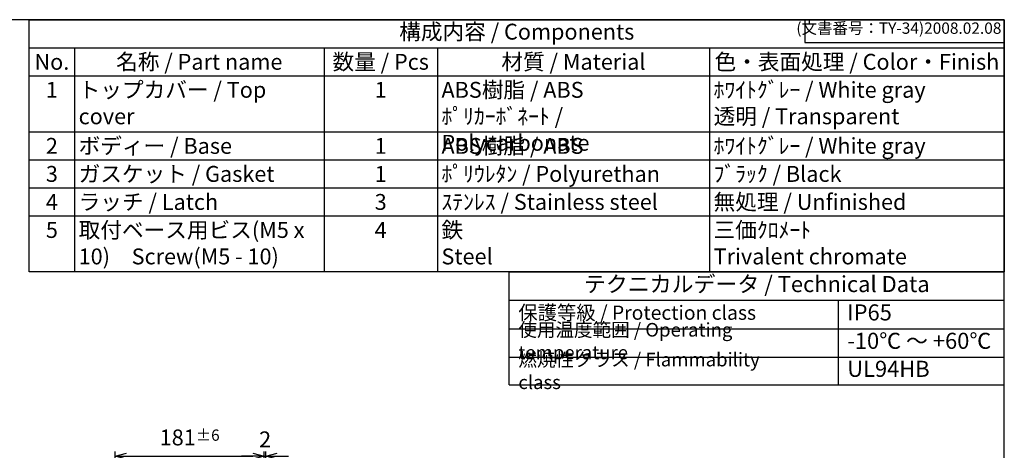
# Model space of a CAD drawing. Units: millimetres. Extents: x 0 to 4533, y 0 to 1540.
# Drawn here: x 1022 to 2216, y 1018 to 1540 of the extents above; entities that cross this region are included whole.
import ezdxf

# ---------------------------------------------------------------- set-up
doc = ezdxf.new("R2010")
doc.units = ezdxf.units.MM
doc.header["$LTSCALE"] = 5.5
doc.layers.add('AM_5', color=3, linetype='Continuous', lineweight=25)
doc.styles.add('ACISOTS', font='isocp.shx', dxfattribs={"height": 1, "bigfont": 'extfont.shx'})
doc.styles.get("Standard").update_dxf_attribs({"font": 'ISOCP.SHX', "bigfont": 'EXTFONT.SHX'})
doc.dimstyles.new('AM_ISO$0', dxfattribs={"dimtxt": 3.5, "dimasz": 2.5, "dimexe": 1, "dimexo": 1, "dimgap": 1.5, "dimtad": 1, "dimdsep": 46, "dimtxsty": 'STANDARD', "dimblk": 'OPEN30', "dimcen": 0, "dimclrd": 3, "dimclre": 3, "dimclrt": 2, "dimadec": 0, "dimazin": 2, "dimtp": 0.1, "dimtm": 0.1, "dimtfac": 0.71, "dimtmove": 0, "dimatfit": 3, "dimldrblk": 'OPEN30', "dimfxl": 1, "dimlwd": -1, "dimlwe": -1, "dimarcsym": 0})

# ---------------------------------------------------------------- blocks, each defined once
blk = doc.blocks.new('TK-A3')
for p, q in [((359, 280), (359, 275)), ((359, 275), (403, 275))]:
    blk.add_line(p, q)
blk.add_lwpolyline([(0, 0), (403, 0), (403, 280), (0, 280)], close=True)
at = {"insert": (402.36, 276.11), "char_height": 2.5, "width": 43.0784, "attachment_point": 9}
blk.add_mtext('(文書番号：TY-34)2008.02.08', dxfattribs=at)
blk = doc.blocks.new('*S63')
at = {"color": 7}
for p, q in [((1034, 1540), (2216.5, 1540)), ((1034, 1234.3375), (1034, 1540)), ((2216.5, 1540), (2216.5, 1234.3375)), ((2216.5, 1234.3375), (1034, 1234.3375))]:
    blk.add_line(p, q, dxfattribs=at)
at = {"color": 1}
for p, q in [((1034, 1506.0375), (2216.5, 1506.0375)), ((1089, 1506.0375), (1089, 1472.075)), ((1391.5, 1506.0375), (1391.5, 1472.075)), ((1529, 1506.0375), (1529, 1472.075)), ((1859, 1506.0375), (1859, 1472.075)), ((1034, 1472.075), (2216.5, 1472.075)), ((1089, 1472.075), (1089, 1404.15)), ((1391.5, 1472.075), (1391.5, 1404.15)), ((1529, 1472.075), (1529, 1404.15)), ((1859, 1472.075), (1859, 1404.15)), ((1034, 1404.15), (2216.5, 1404.15)), ((1089, 1404.15), (1089, 1370.1875)), ((1391.5, 1404.15), (1391.5, 1370.1875)), ((1529, 1404.15), (1529, 1370.1875)), ((1859, 1404.15), (1859, 1370.1875)), ((1034, 1370.1875), (2216.5, 1370.1875)), ((1089, 1370.1875), (1089, 1336.225)), ((1391.5, 1370.1875), (1391.5, 1336.225)), ((1529, 1370.1875), (1529, 1336.225)), ((1859, 1370.1875), (1859, 1336.225)), ((1034, 1336.225), (2216.5, 1336.225)), ((1089, 1336.225), (1089, 1302.2625)), ((1391.5, 1336.225), (1391.5, 1302.2625)), ((1529, 1336.225), (1529, 1302.2625)), ((1859, 1336.225), (1859, 1302.2625)), ((1034, 1302.2625), (2216.5, 1302.2625)), ((1089, 1302.2625), (1089, 1234.3375)), ((1391.5, 1302.2625), (1391.5, 1234.3375)), ((1529, 1302.2625), (1529, 1234.3375)), ((1859, 1302.2625), (1859, 1234.3375))]:
    blk.add_line(p, q, dxfattribs=at)
at = {"color": 2, "insert": (1625.25, 1523.0187), "char_height": 19.25, "attachment_point": 5, "style": 'ACISOTS'}
blk.add_mtext('構成内容 / Components', dxfattribs=at)
at = {"color": 2, "char_height": 19.25, "style": 'ACISOTS'}
for s, insert, width, attachment_point in [('No.', (1061.5, 1498.6125), 45.1, 2), ('名称 / Part name', (1240.25, 1498.6125), 292.6, 2), ('数量 / Pcs', (1460.25, 1498.6125), 127.6, 2), ('材質 / Material', (1694, 1498.6125), 320.1, 2), ('色・表面処理 / Color・Finish', (2037.75, 1498.6125), 347.6, 2), ('1', (1061.5, 1464.65), 45.1, 2), ('トップカバー / Top cover', (1093.95, 1464.65), 292.6, 1), ('1', (1460.25, 1464.65), 127.6, 2), ('ABS樹脂 / ABS\u3000\u3000\u3000\u3000\u3000ﾎﾟﾘｶｰﾎﾞﾈｰﾄ / Polycarbonate', (1533.95, 1464.65), 320.1, 1), ('ﾎﾜｲﾄｸﾞﾚｰ / White gray\u3000\u3000\u3000\u3000\u3000透明 / Transparent', (1863.95, 1464.65), 347.6, 1), ('2', (1061.5, 1396.725), 45.1, 2), ('ボディー / Base', (1093.95, 1396.725), 292.6, 1), ('ABS樹脂 / ABS', (1533.95, 1396.725), 320.1, 1), ('ﾎﾜｲﾄｸﾞﾚｰ / White gray', (1863.95, 1396.725), 347.6, 1), ('1', (1460.25, 1396.725), 127.6, 2), ('3', (1061.5, 1362.7625), 45.1, 2), ('ガスケット / Gasket', (1093.95, 1362.7625), 292.6, 1), ('1', (1460.25, 1362.7625), 127.6, 2), ('ﾎﾟﾘｳﾚﾀﾝ / Polyurethan', (1533.95, 1362.7625), 320.1, 1), ('ﾌﾞﾗｯｸ / Black', (1863.95, 1362.7625), 347.6, 1), ('4', (1061.5, 1328.8), 45.1, 2), ('ラッチ / Latch', (1093.95, 1328.8), 292.6, 1), ('3', (1460.25, 1328.8), 127.6, 2), ('ｽﾃﾝﾚｽ / Stainless steel', (1533.95, 1328.8), 320.1, 1), ('無処理 / Unfinished', (1863.95, 1328.8), 347.6, 1), ('5', (1061.5, 1294.8375), 45.1, 2), ('取付ベース用ビス(M5 x 10)\u3000Screw(M5 - 10)', (1093.95, 1294.8375), 292.6, 1), ('4', (1460.25, 1294.8375), 127.6, 2), ('鉄\u3000\u3000\u3000\u3000\u3000\u3000\u3000\u3000\u3000\u3000\u3000Steel', (1533.95, 1294.8375), 320.1, 1), ('三価ｸﾛﾒｰﾄ\u3000\u3000\u3000\u3000\u3000\u3000\u3000Trivalent chromate', (1863.95, 1294.8375), 347.6, 1)]:
    blk.add_mtext(s, dxfattribs=dict(at, insert=insert, width=width, attachment_point=attachment_point))
blk = doc.blocks.new('_Open30')
at = {"color": 0, "linetype": 'ByBlock', "lineweight": -2}
for p, q in [((-1, 0.268), (0, 0)), ((0, 0), (-1, -0.268)), ((0, 0), (-1, 0))]:
    blk.add_line(p, q, dxfattribs=at)
blk = doc.blocks.new('*D33')
at = {"layer": 'AM_5', "color": 3}
for p, q in [((1138.1, 930.8), (1138.1, 1016.6)), ((1319.1, 934.2), (1319.1, 1016.6)), ((1151.8, 1011.1), (1305.3, 1011.1))]:
    blk.add_line(p, q, dxfattribs=at)
at = {"layer": 'Defpoints', "color": 0}
for p in [(1319.1, 1011.1), (1138.1, 925.3), (1319.1, 928.7)]:
    blk.add_point(p, dxfattribs=at)
at = {"layer": 'AM_5', "color": 3, "xscale": 13.75, "yscale": 13.75, "zscale": 13.75, "rotation": 180}
blk.add_blockref('_Open30', (1138.1, 1011.1), dxfattribs=at)
at = {"layer": 'AM_5', "color": 3, "xscale": 13.75, "yscale": 13.75, "zscale": 13.75}
blk.add_blockref('_Open30', (1319.1, 1011.1), dxfattribs=at)
at = {"layer": 'AM_5', "color": 2, "insert": (1228.6, 1033.8), "char_height": 19.25, "attachment_point": 5}
blk.add_mtext('181{}{\\A0;{\\H1.5x;}{\\A2;\\H0.71x;\\C3;%%p6}}', dxfattribs=at)
blk = doc.blocks.new('*D34')
at = {"layer": 'AM_5', "color": 3}
for p, q in [((1319.1, 934.2), (1319.1, 1016.6)), ((1321.1, 928.3), (1321.1, 1016.6)), ((1305.3, 1011.1), (1291.6, 1011.1)), ((1319.1, 1011.1), (1321.1, 1011.1)), ((1334.8, 1011.1), (1348.6, 1011.1))]:
    blk.add_line(p, q, dxfattribs=at)
at = {"layer": 'Defpoints', "color": 0}
for p in [(1321.1, 1011.1), (1319.1, 928.7), (1321.1, 922.8)]:
    blk.add_point(p, dxfattribs=at)
at = {"layer": 'AM_5', "color": 3, "xscale": 13.75, "yscale": 13.75, "zscale": 13.75}
blk.add_blockref('_Open30', (1319.1, 1011.1), dxfattribs=at)
at = {"layer": 'AM_5', "color": 3, "xscale": 13.75, "yscale": 13.75, "zscale": 13.75, "rotation": 180}
blk.add_blockref('_Open30', (1321.1, 1011.1), dxfattribs=at)
at = {"layer": 'AM_5', "color": 2, "insert": (1320.1, 1029), "char_height": 19.2, "attachment_point": 5}
blk.add_mtext('2', dxfattribs=at)

msp = doc.modelspace()

# ---------------------------------------------------------------- linework, layer by layer
at = {"color": 7}
for p, q in [((1616.174, 1097.671), (1616.174, 1234.338)), ((1616.174, 1234.338), (2216.5, 1234.338)), ((2216.5, 1097.671), (2216.5, 1234.338)), ((1616.174, 1199.95), (2216.5, 1199.95)), ((1616.174, 1097.671), (2216.5, 1097.671))]:
    msp.add_line(p, q, dxfattribs=at)
at = {"color": 1}
for p, q in [((2015.01, 1199.95), (2015.01, 1096.789)), ((1616.174, 1165.563), (2216.5, 1165.563)), ((1616.174, 1131.176), (2216.5, 1131.176))]:
    msp.add_line(p, q, dxfattribs=at)

# ---------------------------------------------------------------- block references
at = {"lineweight": 0, "xscale": 5.5, "yscale": 5.5, "zscale": 5.5}
msp.add_blockref('TK-A3', (0, 0), dxfattribs=at)
msp.add_blockref('*S63', (0, 0))

# ---------------------------------------------------------------- texts
at = {"color": 2, "insert": (1916.337, 1217.144), "char_height": 19.49063, "attachment_point": 5, "style": 'ACISOTS'}
msp.add_mtext('テクニカルデータ / Technical Data', dxfattribs=at)
at = {"color": 2, "attachment_point": 4, "style": 'ACISOTS'}
for s, insert, char_height, width in [('保護等級 / Protection class', (1627.174, 1182.757), 17.1875, 302.5078), ('IP65', (2026.01, 1182.757), 19.4906, 165.16632), ('使用温度範囲 / Operating temperature', (1627.174, 1148.37), 16.5, 379.66285), ('-10℃ ～ +60℃', (2026.01, 1148.37), 19.49063, 182.82554), ('{\\H1.2x;燃焼性クラス / Flammability class}', (1627.174, 1114.424), 13.75, 339.61341), ('UL94HB', (2026.01, 1114.424), 19.4906, 174.49211)]:
    msp.add_mtext(s, dxfattribs=dict(at, insert=insert, char_height=char_height, width=width))

# ---------------------------------------------------------------- dimensions: what is measured, and where the dimension line sits
at = {"layer": 'AM_5'}
dim = msp.add_linear_dim(base=(1319.059, 1011.094), p1=(1138.059, 925.284), p2=(1319.059, 928.658), text='<>{}{\\A0;{\\H1.5x;}{\\A2;\\H0.71x;\\C3;%%p6}}', dimstyle='AM_ISO$0', override={"dimscale": 5.5, "dimdec": 1, "dimtp": 6, "dimtm": 6, "dimtdec": 2, "dimtfill": 1, "dimtzin": 8}, dxfattribs=at)
dim.commit()
dim.dimension.update_dxf_attribs({"geometry": '*D33', "text_midpoint": (1228.559, 1033.781)})
dim = msp.add_linear_dim(base=(1321.059, 1011.094), p1=(1319.059, 928.658), p2=(1321.059, 922.756), dimstyle='AM_ISO$0', override={"dimscale": 5.5, "dimdec": 1, "dimtfill": 1}, dxfattribs=at)
dim.commit()
dim.dimension.update_dxf_attribs({"geometry": '*D34', "text_midpoint": (1320.059, 1011.094), "dimtype": 160})

doc.saveas('drawing.dxf')
